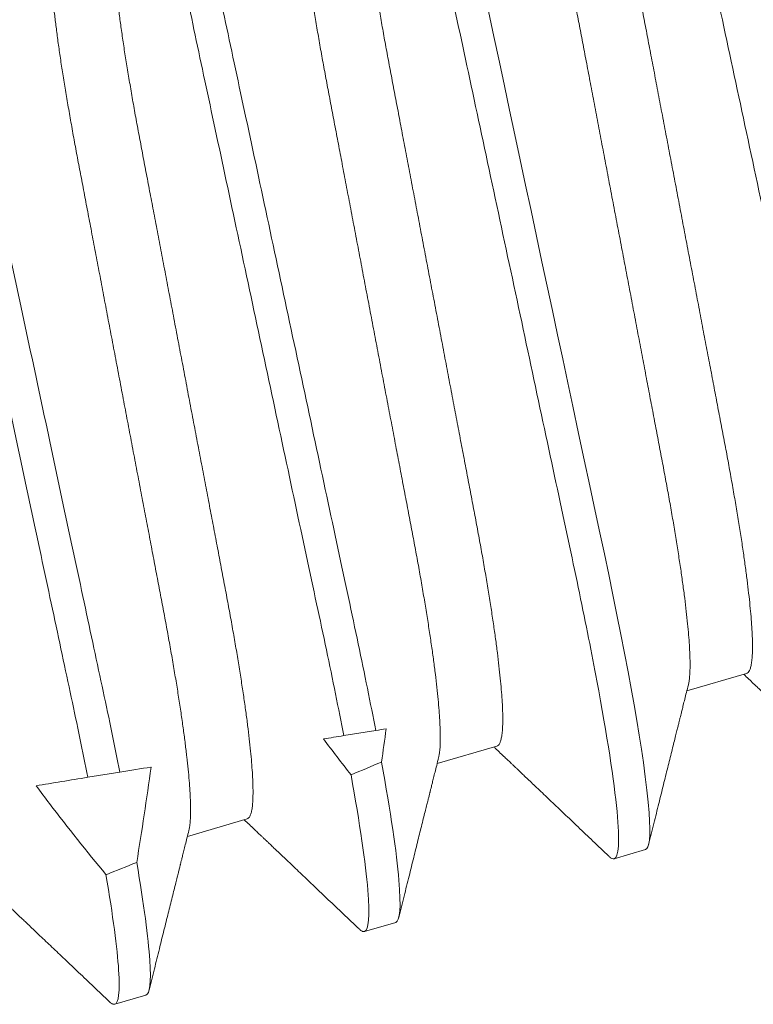
# Model space of a CAD drawing. Extents: x -82 to 28, y -10 to 70.
# Drawn here: x -43 to -43, y 47 to 47 of the extents above; entities that cross this region are included whole.
import ezdxf

# ---------------------------------------------------------------- set-up
doc = ezdxf.new("R2010")
doc.units = 0
doc.header["$MEASUREMENT"] = 0
doc.layers.get('0').update_dxf_attribs({"linetype": 'CONTINUOUS', "lineweight": 13})

msp = doc.modelspace()

# ---------------------------------------------------------------- linework, layer by layer
for p, q in [((-43.05426, 46.88484), (-43.06382, 46.88205)), ((-43.09427, 46.87318), (-43.10382, 46.8704)), ((-43.13427, 46.86153), (-43.14383, 46.85875)), ((-43.07046, 46.85663), (-43.07546, 46.85517)), ((-43.11046, 46.84498), (-43.11546, 46.84352)), ((-43.15047, 46.83332), (-43.15547, 46.83187))]:
    msp.add_line(p, q)
at = {"color": 8}
for p, q in [((-43.11878, 46.87488), (-43.11366, 46.87571)), ((-43.15976, 46.86821), (-43.15464, 46.86904))]:
    msp.add_line(p, q, dxfattribs=at)
at = {"color": 8, "flags": 128}
msp.add_lwpolyline([(-43.0956, 46.99087), (-43.09474, 46.98684), (-43.09385, 46.9827), (-43.09304, 46.97891), (-43.09222, 46.97503), (-43.09137, 46.97109), (-43.09052, 46.9671), (-43.08966, 46.96305), (-43.08878, 46.95897), (-43.08791, 46.95487), (-43.08703, 46.95075), (-43.08619, 46.94684), (-43.08536, 46.94294), (-43.08453, 46.93906), (-43.08371, 46.93521), (-43.08289, 46.9314), (-43.08209, 46.92764), (-43.08116, 46.92328), (-43.08025, 46.91902), (-43.07936, 46.91487), (-43.0785, 46.91084), (-43.07775, 46.90735), (-43.07703, 46.90397), (-43.07633, 46.90067), (-43.07566, 46.89742), (-43.07501, 46.89422), (-43.07439, 46.8911), (-43.0738, 46.88807), (-43.07324, 46.88512), (-43.07274, 46.88242), (-43.07228, 46.87982), (-43.07185, 46.87732), (-43.07146, 46.87495), (-43.07111, 46.8727), (-43.07079, 46.87058), (-43.07047, 46.86826), (-43.07021, 46.86614), (-43.07001, 46.86423), (-43.06987, 46.86253), (-43.06979, 46.86119), (-43.06975, 46.86002), (-43.06976, 46.85903), (-43.06982, 46.85821), (-43.06992, 46.85757), (-43.07006, 46.85709), (-43.07024, 46.85678), (-43.07046, 46.85663), (-43.07046, 46.85663)], dxfattribs=at)
at = {"color": 8, "extrusion": (0, 0, -1)}
for start_param, end_param in [(3.965561, 3.974805), (4.037478, 4.046169)]:
    msp.add_ellipse((-43.63684, 46.79058), major_axis=(-0.74284, -0.2164), ratio=0.122785, start_param=start_param, end_param=end_param, dxfattribs=at)
at = {"color": 8}
for points, knots in [([(-43.06859, 47.05507), (-43.06932, 47.05486), (-43.06951, 47.05239), (-43.06858, 47.04264), (-43.06745, 47.03535), (-43.065, 47.02219), (-43.06405, 47.01745), (-43.062, 47.00758), (-43.0609, 47.00247), (-43.05735, 46.98587), (-43.05469, 46.97343), (-43.04936, 46.94847), (-43.0467, 46.93603), (-43.04315, 46.91943), (-43.04205, 46.91432), (-43.03999, 46.90445), (-43.03905, 46.8997), (-43.0366, 46.88654), (-43.03547, 46.87926), (-43.03454, 46.8695), (-43.03473, 46.86704), (-43.03546, 46.86683)], [0, 0, 0, 0, 0.125, 0.125, 0.25, 0.25, 0.3125, 0.3125, 0.375, 0.375, 0.5, 0.5, 0.625, 0.625, 0.6875, 0.6875, 0.75, 0.75, 0.875, 0.875, 1, 1, 1, 1]), ([(-43.1086, 47.04342), (-43.10932, 47.04321), (-43.10951, 47.04074), (-43.10858, 47.03098), (-43.10746, 47.0237), (-43.105, 47.01054), (-43.10406, 47.00579), (-43.10201, 46.99593), (-43.1009, 46.99081), (-43.09735, 46.97422), (-43.09469, 46.96177), (-43.08936, 46.93681), (-43.0867, 46.92437), (-43.08316, 46.90778), (-43.08205, 46.90266), (-43.08, 46.89279), (-43.07906, 46.88805), (-43.0766, 46.87489), (-43.07547, 46.86761), (-43.07454, 46.85785), (-43.07474, 46.85538), (-43.07546, 46.85517)], [0, 0, 0, 0, 0.125, 0.125, 0.25, 0.25, 0.3125, 0.3125, 0.375, 0.375, 0.5, 0.5, 0.625, 0.625, 0.6875, 0.6875, 0.75, 0.75, 0.875, 0.875, 1, 1, 1, 1]), ([(-43.07547, 47.02868), (-43.07551, 47.02851), (-43.0756, 47.02813), (-43.07568, 47.02735), (-43.07574, 47.02637), (-43.07575, 47.02522), (-43.07572, 47.02391), (-43.07564, 47.02242), (-43.07552, 47.02077), (-43.07536, 47.01894), (-43.07515, 47.01697), (-43.07489, 47.01485), (-43.0746, 47.01259), (-43.07426, 47.01021), (-43.07388, 47.00772), (-43.07347, 47.00513), (-43.07302, 47.00245), (-43.07255, 46.9997), (-43.07204, 46.99687), (-43.07151, 46.99401), (-43.07095, 46.99109), (-43.07038, 46.9881), (-43.06979, 46.98501), (-43.06918, 46.98181), (-43.06855, 46.9785), (-43.06791, 46.97509), (-43.06725, 46.97161), (-43.06657, 46.96808), (-43.0659, 46.96451), (-43.06521, 46.96092), (-43.06453, 46.95731), (-43.06384, 46.9537), (-43.06316, 46.95012), (-43.06248, 46.94655), (-43.06181, 46.94303), (-43.06116, 46.93958), (-43.06052, 46.93622), (-43.05989, 46.93295), (-43.05929, 46.92977), (-43.0587, 46.92665), (-43.05812, 46.92362), (-43.05755, 46.92066), (-43.05702, 46.91777), (-43.05651, 46.91493), (-43.05603, 46.91217), (-43.05558, 46.90949), (-43.05517, 46.90689), (-43.05479, 46.9044), (-43.05446, 46.90203), (-43.05416, 46.89978), (-43.05391, 46.89766), (-43.0537, 46.8957), (-43.05353, 46.8939), (-43.05341, 46.89226), (-43.05333, 46.89078), (-43.0533, 46.88945), (-43.05331, 46.88828), (-43.05337, 46.88727), (-43.05346, 46.88644), (-43.0536, 46.88578), (-43.05378, 46.88529), (-43.054, 46.88496), (-43.05418, 46.88488), (-43.05426, 46.88484)], [0, 0, 0, 0, 0.013029, 0.029507, 0.045805, 0.062199, 0.078668, 0.095193, 0.112092, 0.129007, 0.145915, 0.162794, 0.179623, 0.19638, 0.213045, 0.229562, 0.245948, 0.262185, 0.278256, 0.294145, 0.309649, 0.325318, 0.341157, 0.357151, 0.373614, 0.390203, 0.406898, 0.42368, 0.440526, 0.457416, 0.474328, 0.491204, 0.508057, 0.524867, 0.541612, 0.558272, 0.574532, 0.590671, 0.606673, 0.622521, 0.638516, 0.654339, 0.670261, 0.686366, 0.702637, 0.719059, 0.735612, 0.75224, 0.768961, 0.785753, 0.802595, 0.819466, 0.836042, 0.852604, 0.869132, 0.885605, 0.902336, 0.91897, 0.935485, 0.951863, 0.968085, 0.984136, 1, 1, 1, 1]), ([(-43.08479, 47.02686), (-43.08488, 47.02682), (-43.08505, 47.02674), (-43.08527, 47.02641), (-43.08545, 47.02592), (-43.08559, 47.02526), (-43.08568, 47.02444), (-43.08574, 47.02345), (-43.08575, 47.02231), (-43.08572, 47.02099), (-43.08565, 47.01951), (-43.08553, 47.01785), (-43.08536, 47.01603), (-43.08515, 47.01405), (-43.08489, 47.01193), (-43.0846, 47.00968), (-43.08426, 47.0073), (-43.08388, 47.00481), (-43.08347, 47.00222), (-43.08302, 46.99954), (-43.08255, 46.99678), (-43.08204, 46.99396), (-43.08151, 46.99109), (-43.08095, 46.98817), (-43.08038, 46.98518), (-43.07979, 46.9821), (-43.07919, 46.97889), (-43.07856, 46.97558), (-43.07791, 46.97217), (-43.07725, 46.9687), (-43.07658, 46.96517), (-43.0759, 46.9616), (-43.07521, 46.958), (-43.07453, 46.9544), (-43.07384, 46.95079), (-43.07316, 46.9472), (-43.07248, 46.94364), (-43.07181, 46.94012), (-43.07116, 46.93667), (-43.07052, 46.93331), (-43.0699, 46.93004), (-43.06929, 46.92685), (-43.0687, 46.92374), (-43.06812, 46.9207), (-43.06756, 46.91774), (-43.06702, 46.91485), (-43.06651, 46.91202), (-43.06603, 46.90926), (-43.06558, 46.90657), (-43.06517, 46.90398), (-43.06479, 46.90149), (-43.06446, 46.89912), (-43.06416, 46.89687), (-43.06391, 46.89475), (-43.0637, 46.89279), (-43.06353, 46.89099), (-43.06341, 46.88935), (-43.06333, 46.88787), (-43.0633, 46.88654), (-43.06331, 46.88536), (-43.06337, 46.88436), (-43.06346, 46.88357), (-43.06354, 46.88319), (-43.06358, 46.88302)], [0, 0, 0, 0, 0.0158287, 0.0318442, 0.0480308, 0.0643718, 0.0808496, 0.097148, 0.1135416, 0.130011, 0.1465363, 0.1634354, 0.1803498, 0.1972576, 0.2141368, 0.2309657, 0.2477232, 0.2643883, 0.2809053, 0.2972913, 0.3135284, 0.3295994, 0.3454885, 0.3609921, 0.3766607, 0.3924997, 0.4084939, 0.4249571, 0.4415461, 0.4582414, 0.4750227, 0.4918692, 0.5087593, 0.5256714, 0.5425467, 0.5594001, 0.5762101, 0.5929554, 0.6096152, 0.6258749, 0.6420143, 0.6580161, 0.6738636, 0.6898594, 0.7056818, 0.7216037, 0.7377085, 0.7539802, 0.7704016, 0.7869545, 0.8035832, 0.8203039, 0.8370958, 0.8539379, 0.8708086, 0.8873849, 0.9039471, 0.9204748, 0.9369476, 0.9536792, 0.9703125, 0.9868275, 1, 1, 1, 1]), ([(-43.11547, 47.01702), (-43.11551, 47.01686), (-43.1156, 47.01648), (-43.11569, 47.0157), (-43.11574, 47.01471), (-43.11575, 47.01356), (-43.11572, 47.01225), (-43.11565, 47.01077), (-43.11553, 47.00911), (-43.11536, 47.00729), (-43.11515, 47.00531), (-43.1149, 47.00319), (-43.1146, 47.00094), (-43.11426, 46.99856), (-43.11389, 46.99607), (-43.11347, 46.99348), (-43.11303, 46.9908), (-43.11255, 46.98804), (-43.11204, 46.98522), (-43.11151, 46.98235), (-43.11095, 46.97943), (-43.11038, 46.97644), (-43.1098, 46.97336), (-43.10919, 46.97015), (-43.10856, 46.96684), (-43.10791, 46.96343), (-43.10725, 46.95996), (-43.10658, 46.95643), (-43.1059, 46.95286), (-43.10522, 46.94926), (-43.10453, 46.94566), (-43.10384, 46.94205), (-43.10316, 46.93846), (-43.10248, 46.9349), (-43.10182, 46.93138), (-43.10116, 46.92793), (-43.10052, 46.92457), (-43.0999, 46.9213), (-43.09929, 46.91811), (-43.0987, 46.915), (-43.09812, 46.91196), (-43.09756, 46.909), (-43.09702, 46.90611), (-43.09651, 46.90328), (-43.09603, 46.90052), (-43.09559, 46.89783), (-43.09517, 46.89524), (-43.0948, 46.89275), (-43.09446, 46.89038), (-43.09416, 46.88813), (-43.09391, 46.88601), (-43.0937, 46.88405), (-43.09354, 46.88225), (-43.09341, 46.88061), (-43.09334, 46.87913), (-43.0933, 46.8778), (-43.09331, 46.87663), (-43.09337, 46.87562), (-43.09347, 46.87479), (-43.09361, 46.87413), (-43.09379, 46.87364), (-43.094, 46.87331), (-43.09418, 46.87323), (-43.09427, 46.87318)], [0, 0, 0, 0, 0.013029, 0.029507, 0.045805, 0.062199, 0.078668, 0.095193, 0.112092, 0.129007, 0.145915, 0.162794, 0.179623, 0.19638, 0.213045, 0.229562, 0.245948, 0.262185, 0.278256, 0.294145, 0.309649, 0.325318, 0.341157, 0.357151, 0.373614, 0.390203, 0.406898, 0.42368, 0.440526, 0.457416, 0.474328, 0.491204, 0.508057, 0.524867, 0.541612, 0.558272, 0.574532, 0.590671, 0.606673, 0.622521, 0.638516, 0.654339, 0.670261, 0.686366, 0.702637, 0.719059, 0.735612, 0.75224, 0.768961, 0.785753, 0.802595, 0.819466, 0.836042, 0.852604, 0.869132, 0.885605, 0.902336, 0.91897, 0.935485, 0.951863, 0.968085, 0.984136, 1, 1, 1, 1]), ([(-43.12479, 47.01521), (-43.12488, 47.01517), (-43.12506, 47.01508), (-43.12527, 47.01475), (-43.12545, 47.01427), (-43.12559, 47.01361), (-43.12569, 47.01279), (-43.12574, 47.0118), (-43.12576, 47.01065), (-43.12572, 47.00934), (-43.12565, 47.00786), (-43.12553, 47.0062), (-43.12536, 47.00438), (-43.12515, 47.0024), (-43.1249, 47.00028), (-43.1246, 46.99803), (-43.12426, 46.99565), (-43.12389, 46.99316), (-43.12348, 46.99057), (-43.12303, 46.98789), (-43.12255, 46.98513), (-43.12204, 46.98231), (-43.12151, 46.97944), (-43.12095, 46.97652), (-43.12039, 46.97353), (-43.1198, 46.97044), (-43.11919, 46.96724), (-43.11856, 46.96393), (-43.11791, 46.96052), (-43.11725, 46.95704), (-43.11658, 46.95352), (-43.1159, 46.94995), (-43.11522, 46.94635), (-43.11453, 46.94274), (-43.11385, 46.93914), (-43.11316, 46.93555), (-43.11249, 46.93199), (-43.11182, 46.92847), (-43.11116, 46.92502), (-43.11052, 46.92165), (-43.1099, 46.91839), (-43.10929, 46.9152), (-43.1087, 46.91208), (-43.10812, 46.90905), (-43.10756, 46.90609), (-43.10702, 46.9032), (-43.10651, 46.90037), (-43.10603, 46.8976), (-43.10559, 46.89492), (-43.10517, 46.89233), (-43.1048, 46.88984), (-43.10446, 46.88746), (-43.10416, 46.88521), (-43.10391, 46.8831), (-43.1037, 46.88114), (-43.10354, 46.87933), (-43.10342, 46.87769), (-43.10334, 46.87621), (-43.10331, 46.87488), (-43.10332, 46.87371), (-43.10337, 46.87271), (-43.10346, 46.87192), (-43.10355, 46.87154), (-43.10359, 46.87137)], [0, 0, 0, 0, 0.015829, 0.031844, 0.048031, 0.064372, 0.08085, 0.097148, 0.113542, 0.130011, 0.146536, 0.163435, 0.18035, 0.197258, 0.214137, 0.230966, 0.247723, 0.264388, 0.280905, 0.297291, 0.313528, 0.329599, 0.345488, 0.360992, 0.376661, 0.3925, 0.408494, 0.424957, 0.441546, 0.458241, 0.475023, 0.491869, 0.508759, 0.525671, 0.542547, 0.5594, 0.57621, 0.592955, 0.609615, 0.625875, 0.642014, 0.658016, 0.673864, 0.689859, 0.705682, 0.721604, 0.737709, 0.75398, 0.770402, 0.786955, 0.803583, 0.820304, 0.837096, 0.853938, 0.870809, 0.887385, 0.903947, 0.920475, 0.936948, 0.953679, 0.970312, 0.986827, 1, 1, 1, 1]), ([(-43.15548, 47.00537), (-43.15551, 47.0052), (-43.1556, 47.00483), (-43.15569, 47.00404), (-43.15575, 47.00306), (-43.15576, 47.00191), (-43.15573, 47.0006), (-43.15565, 46.99911), (-43.15553, 46.99746), (-43.15537, 46.99563), (-43.15516, 46.99366), (-43.1549, 46.99154), (-43.1546, 46.98929), (-43.15427, 46.98691), (-43.15389, 46.98442), (-43.15348, 46.98183), (-43.15303, 46.97915), (-43.15255, 46.97639), (-43.15205, 46.97357), (-43.15151, 46.9707), (-43.15096, 46.96778), (-43.15039, 46.96479), (-43.1498, 46.9617), (-43.14919, 46.9585), (-43.14856, 46.95519), (-43.14791, 46.95178), (-43.14725, 46.9483), (-43.14658, 46.94477), (-43.1459, 46.94121), (-43.14522, 46.93761), (-43.14453, 46.934), (-43.14385, 46.9304), (-43.14317, 46.92681), (-43.14249, 46.92325), (-43.14182, 46.91973), (-43.14116, 46.91628), (-43.14052, 46.91291), (-43.1399, 46.90965), (-43.1393, 46.90646), (-43.1387, 46.90334), (-43.13813, 46.90031), (-43.13756, 46.89735), (-43.13703, 46.89446), (-43.13652, 46.89163), (-43.13604, 46.88886), (-43.13559, 46.88618), (-43.13518, 46.88359), (-43.1348, 46.8811), (-43.13446, 46.87872), (-43.13417, 46.87647), (-43.13391, 46.87436), (-43.1337, 46.8724), (-43.13354, 46.87059), (-43.13342, 46.86895), (-43.13334, 46.86747), (-43.13331, 46.86614), (-43.13332, 46.86497), (-43.13337, 46.86397), (-43.13347, 46.86313), (-43.13361, 46.86247), (-43.13379, 46.86199), (-43.13401, 46.86166), (-43.13418, 46.86157), (-43.13427, 46.86153)], [0, 0, 0, 0, 0.013029, 0.029507, 0.045805, 0.062199, 0.078668, 0.095193, 0.112092, 0.129007, 0.145915, 0.162794, 0.179623, 0.19638, 0.213045, 0.229562, 0.245948, 0.262185, 0.278256, 0.294145, 0.309649, 0.325318, 0.341157, 0.357151, 0.373614, 0.390203, 0.406898, 0.42368, 0.440526, 0.457416, 0.474328, 0.491204, 0.508057, 0.524867, 0.541612, 0.558272, 0.574532, 0.590671, 0.606673, 0.622521, 0.638516, 0.654339, 0.670261, 0.686366, 0.702637, 0.719059, 0.735612, 0.75224, 0.768961, 0.785753, 0.802595, 0.819466, 0.836042, 0.852604, 0.869132, 0.885605, 0.902336, 0.91897, 0.935485, 0.951863, 0.968085, 0.984136, 1, 1, 1, 1]), ([(-43.1648, 47.00356), (-43.16488, 47.00351), (-43.16506, 47.00343), (-43.16527, 47.0031), (-43.16546, 47.00261), (-43.16559, 47.00196), (-43.16569, 47.00113), (-43.16575, 47.00015), (-43.16576, 46.999), (-43.16573, 46.99769), (-43.16565, 46.9962), (-43.16553, 46.99455), (-43.16537, 46.99272), (-43.16516, 46.99075), (-43.1649, 46.98863), (-43.16461, 46.98637), (-43.16427, 46.98399), (-43.16389, 46.9815), (-43.16348, 46.97891), (-43.16303, 46.97623), (-43.16255, 46.97348), (-43.16205, 46.97065), (-43.16151, 46.96779), (-43.16096, 46.96487), (-43.16039, 46.96188), (-43.1598, 46.95879), (-43.15919, 46.95559), (-43.15856, 46.95227), (-43.15791, 46.94887), (-43.15725, 46.94539), (-43.15658, 46.94186), (-43.1559, 46.93829), (-43.15522, 46.9347), (-43.15453, 46.93109), (-43.15385, 46.92748), (-43.15317, 46.92389), (-43.15249, 46.92033), (-43.15182, 46.91681), (-43.15116, 46.91336), (-43.15052, 46.91), (-43.1499, 46.90673), (-43.1493, 46.90355), (-43.14871, 46.90043), (-43.14813, 46.8974), (-43.14756, 46.89443), (-43.14703, 46.89154), (-43.14652, 46.88871), (-43.14604, 46.88595), (-43.14559, 46.88327), (-43.14518, 46.88067), (-43.1448, 46.87818), (-43.14446, 46.87581), (-43.14417, 46.87356), (-43.14391, 46.87144), (-43.1437, 46.86948), (-43.14354, 46.86768), (-43.14342, 46.86604), (-43.14334, 46.86456), (-43.14331, 46.86323), (-43.14332, 46.86206), (-43.14338, 46.86106), (-43.14346, 46.86026), (-43.14355, 46.85988), (-43.14359, 46.85972)], [0, 0, 0, 0, 0.0158287, 0.0318442, 0.0480308, 0.0643718, 0.0808496, 0.097148, 0.1135416, 0.1300109, 0.1465363, 0.1634354, 0.1803498, 0.1972576, 0.2141368, 0.2309657, 0.2477232, 0.2643883, 0.2809053, 0.2972913, 0.3135284, 0.3295994, 0.3454885, 0.3609921, 0.3766607, 0.3924997, 0.4084939, 0.4249571, 0.4415461, 0.4582414, 0.4750227, 0.4918692, 0.5087593, 0.5256714, 0.5425466, 0.5594001, 0.5762101, 0.5929554, 0.6096152, 0.6258748, 0.6420143, 0.6580161, 0.6738636, 0.6898594, 0.7056818, 0.7216037, 0.7377085, 0.7539802, 0.7704016, 0.7869545, 0.8035832, 0.8203038, 0.8370958, 0.8539378, 0.8708086, 0.8873849, 0.9039471, 0.9204748, 0.9369476, 0.9536792, 0.9703125, 0.9868275, 1, 1, 1, 1]), ([(-43.14063, 47.00369), (-43.13981, 46.99938), (-43.13889, 46.99475), (-43.13689, 46.98516), (-43.13581, 46.98018), (-43.13236, 46.96406), (-43.12979, 46.95203), (-43.12463, 46.92784), (-43.12204, 46.91575), (-43.11856, 46.89946), (-43.11747, 46.8944), (-43.11544, 46.88474), (-43.1145, 46.88007), (-43.11366, 46.87571)], [0, 0, 0, 0, 0.125, 0.125, 0.25, 0.25, 0.5, 0.5, 0.75, 0.75, 0.875, 0.875, 1, 1, 1, 1]), ([(-43.14551, 47.00159), (-43.14469, 46.99731), (-43.14377, 46.99272), (-43.14178, 46.98321), (-43.14071, 46.97826), (-43.1373, 46.9623), (-43.13476, 46.95041), (-43.12965, 46.92651), (-43.1271, 46.91456), (-43.12366, 46.89844), (-43.12257, 46.89341), (-43.12055, 46.88385), (-43.11962, 46.87921), (-43.11878, 46.87488)], [0, 0, 0, 0, 0.125, 0.125, 0.25, 0.25, 0.5, 0.5, 0.75, 0.75, 0.875, 0.875, 1, 1, 1, 1]), ([(-43.17964, 46.98693), (-43.17803, 46.97873), (-43.17611, 46.9699), (-43.17186, 46.95002), (-43.16953, 46.93911), (-43.16485, 46.91721), (-43.16251, 46.90626), (-43.1593, 46.89123), (-43.15828, 46.88645), (-43.15636, 46.8775), (-43.15546, 46.87318), (-43.15464, 46.86904)], [0, 0, 0, 0, 0.25, 0.25, 0.5, 0.5, 0.75, 0.75, 0.875, 0.875, 1, 1, 1, 1]), ([(-43.18452, 46.98484), (-43.18291, 46.97669), (-43.181, 46.96795), (-43.1768, 46.94828), (-43.1745, 46.93751), (-43.16988, 46.91588), (-43.16757, 46.90507), (-43.16439, 46.89019), (-43.16338, 46.88546), (-43.16148, 46.87658), (-43.16059, 46.87231), (-43.15976, 46.86821)], [0, 0, 0, 0, 0.25, 0.25, 0.5, 0.5, 0.75, 0.75, 0.875, 0.875, 1, 1, 1, 1]), ([(-43.15464, 46.86904), (-43.1529, 46.86933), (-43.15124, 46.86959), (-43.14971, 46.86984), (-43.14969, 46.86985), (-43.14967, 46.86985), (-43.14965, 46.86985)], [0, 0, 0, 0, 0.0003698582, 0.0003698582, 0.0003698582, 0.0003750719, 0.0003750719, 0.0003750719, 0.0003750719]), ([(-43.11272, 46.87065), (-43.11128, 46.86266), (-43.11032, 46.85613), (-43.10957, 46.84738), (-43.10978, 46.84517), (-43.11046, 46.84498)], [0, 0, 0, 0, 0.5, 0.5, 1, 1, 1, 1]), ([(-43.16808, 46.86686), (-43.16674, 46.86707), (-43.16538, 46.86729), (-43.164, 46.86752), (-43.1626, 46.86775), (-43.16119, 46.86798), (-43.15976, 46.86821)], [0.000374004, 0.000374004, 0.000374004, 0.000374004, 0.0006088792, 0.0006088792, 0.0006088792, 0.000847978, 0.000847978, 0.000847978, 0.000847978]), ([(-43.11762, 46.86861), (-43.11621, 46.86079), (-43.11528, 46.85441), (-43.11457, 46.84587), (-43.11479, 46.84372), (-43.11546, 46.84352)], [0, 0, 0, 0, 0.5, 0.5, 1, 1, 1, 1]), ([(-43.15687, 46.85262), (-43.15995, 46.85635), (-43.16298, 46.86014), (-43.16592, 46.864), (-43.16665, 46.86495), (-43.16736, 46.8659), (-43.16808, 46.86686)], [0, 0, 0, 0, 0.0003698289, 0.0003698289, 0.0003698289, 0.000460802, 0.000460802, 0.000460802, 0.000460802]), ([(-43.15195, 46.85458), (-43.15081, 46.84787), (-43.15009, 46.8425), (-43.14961, 46.83531), (-43.14985, 46.8335), (-43.15047, 46.83332)], [0, 0, 0, 0, 0.5, 0.5, 1, 1, 1, 1]), ([(-43.15687, 46.85262), (-43.15576, 46.84606), (-43.15507, 46.84082), (-43.15462, 46.83381), (-43.15486, 46.83204), (-43.15547, 46.83187)], [0, 0, 0, 0, 0.5, 0.5, 1, 1, 1, 1])]:
    msp.add_open_spline(points, degree=3, knots=knots, dxfattribs=at)
for points, knots in [([(-43.03631, 46.86722), (-43.03716, 46.86803), (-43.0388, 46.8696), (-43.04119, 46.87187), (-43.04341, 46.87398), (-43.04548, 46.87594), (-43.0471, 46.87748), (-43.0483, 46.87862), (-43.04909, 46.87938), (-43.04977, 46.88002), (-43.05033, 46.88055), (-43.05073, 46.88093), (-43.051, 46.88119), (-43.05114, 46.88132), (-43.05124, 46.88141), (-43.05132, 46.88149), (-43.05144, 46.88161), (-43.05166, 46.88182), (-43.052, 46.88213), (-43.05246, 46.88257), (-43.05304, 46.88312), (-43.05373, 46.88378), (-43.0543, 46.88432), (-43.05464, 46.88464), (-43.05471, 46.88471)], [0, 0, 0, 0, 0.138554, 0.268309, 0.389281, 0.501491, 0.604957, 0.653399, 0.697071, 0.73405, 0.764336, 0.787932, 0.799282, 0.808021, 0.81141, 0.814878, 0.821509, 0.831646, 0.850616, 0.875818, 0.90725, 0.944907, 0.98879, 1, 1, 1, 1]), ([(-43.06358, 46.88301), (-43.06368, 46.8826), (-43.06388, 46.88183), (-43.06415, 46.88075), (-43.06438, 46.87982), (-43.06457, 46.87905), (-43.06473, 46.87843), (-43.06484, 46.87798), (-43.06491, 46.87769), (-43.06496, 46.87749), (-43.06501, 46.87731), (-43.06506, 46.87709), (-43.06515, 46.87673), (-43.06528, 46.87619), (-43.06547, 46.87545), (-43.0657, 46.87454), (-43.06596, 46.87348), (-43.06636, 46.87187), (-43.0669, 46.8697), (-43.06759, 46.86694), (-43.06833, 46.86396), (-43.06912, 46.86076), (-43.06967, 46.85856), (-43.06995, 46.85742)], [0, 0, 0, 0, 0.048225, 0.090463, 0.126712, 0.156967, 0.181226, 0.199486, 0.209244, 0.215625, 0.222226, 0.230637, 0.241564, 0.264277, 0.293429, 0.329022, 0.371061, 0.41769, 0.517281, 0.625291, 0.741736, 0.866632, 1, 1, 1, 1]), ([(-43.07631, 46.85557), (-43.07716, 46.85638), (-43.07881, 46.85794), (-43.08119, 46.86021), (-43.08342, 46.86233), (-43.08548, 46.86429), (-43.0871, 46.86583), (-43.0883, 46.86697), (-43.08909, 46.86772), (-43.08977, 46.86837), (-43.09033, 46.8689), (-43.09073, 46.86928), (-43.091, 46.86953), (-43.09114, 46.86967), (-43.09124, 46.86976), (-43.09132, 46.86984), (-43.09145, 46.86996), (-43.09167, 46.87016), (-43.092, 46.87048), (-43.09246, 46.87092), (-43.09304, 46.87147), (-43.09374, 46.87213), (-43.0943, 46.87267), (-43.09464, 46.87299), (-43.09471, 46.87305)], [0, 0, 0, 0, 0.138554, 0.268307, 0.389281, 0.501491, 0.604955, 0.653399, 0.697071, 0.734049, 0.764336, 0.787931, 0.799282, 0.808021, 0.81141, 0.814878, 0.821508, 0.831645, 0.850615, 0.875818, 0.907249, 0.944907, 0.988788, 1, 1, 1, 1]), ([(-43.10358, 46.87136), (-43.10369, 46.87095), (-43.10388, 46.87017), (-43.10415, 46.86909), (-43.10438, 46.86817), (-43.10458, 46.86739), (-43.10473, 46.86677), (-43.10484, 46.86633), (-43.10492, 46.86603), (-43.10496, 46.86584), (-43.10501, 46.86566), (-43.10506, 46.86543), (-43.10515, 46.86508), (-43.10529, 46.86454), (-43.10547, 46.86379), (-43.1057, 46.86288), (-43.10597, 46.86182), (-43.10637, 46.86022), (-43.10691, 46.85805), (-43.10759, 46.85529), (-43.10833, 46.85231), (-43.10913, 46.84911), (-43.10967, 46.84691), (-43.10995, 46.84577)], [0, 0, 0, 0, 0.048225, 0.090465, 0.126712, 0.156968, 0.181226, 0.199486, 0.209244, 0.215626, 0.222227, 0.230638, 0.241563, 0.264276, 0.293428, 0.329023, 0.37106, 0.417691, 0.517282, 0.625291, 0.741735, 0.866632, 1, 1, 1, 1]), ([(-43.11632, 46.84392), (-43.11717, 46.84472), (-43.11881, 46.84629), (-43.1212, 46.84856), (-43.12342, 46.85067), (-43.12548, 46.85264), (-43.1271, 46.85418), (-43.1283, 46.85532), (-43.1291, 46.85607), (-43.12978, 46.85671), (-43.13033, 46.85724), (-43.13074, 46.85762), (-43.131, 46.85788), (-43.13115, 46.85802), (-43.13124, 46.85811), (-43.13133, 46.85818), (-43.13145, 46.8583), (-43.13167, 46.85851), (-43.132, 46.85883), (-43.13247, 46.85927), (-43.13305, 46.85982), (-43.13374, 46.86047), (-43.13431, 46.86101), (-43.13465, 46.86133), (-43.13472, 46.8614)], [0, 0, 0, 0, 0.138554, 0.268309, 0.389281, 0.501491, 0.604955, 0.653399, 0.697071, 0.73405, 0.764336, 0.787931, 0.799282, 0.808021, 0.81141, 0.814878, 0.821508, 0.831646, 0.850616, 0.875818, 0.907249, 0.944907, 0.98879, 1, 1, 1, 1]), ([(-43.14359, 46.8597), (-43.14369, 46.85929), (-43.14388, 46.85852), (-43.14415, 46.85744), (-43.14439, 46.85651), (-43.14458, 46.85574), (-43.14473, 46.85512), (-43.14485, 46.85467), (-43.14492, 46.85438), (-43.14497, 46.85418), (-43.14501, 46.854), (-43.14507, 46.85378), (-43.14516, 46.85342), (-43.14529, 46.85289), (-43.14548, 46.85214), (-43.1457, 46.85123), (-43.14597, 46.85017), (-43.14637, 46.84857), (-43.14691, 46.8464), (-43.1476, 46.84363), (-43.14834, 46.84065), (-43.14913, 46.83746), (-43.14968, 46.83525), (-43.14996, 46.83412)], [0, 0, 0, 0, 0.048226, 0.090465, 0.126713, 0.156968, 0.181227, 0.199487, 0.209245, 0.215626, 0.222227, 0.230638, 0.241565, 0.264276, 0.29343, 0.329023, 0.37106, 0.417691, 0.517282, 0.625291, 0.741735, 0.866632, 1, 1, 1, 1]), ([(-43.07546, 46.85517), (-43.07556, 46.85517), (-43.07575, 46.85516), (-43.07605, 46.85532), (-43.07626, 46.85553), (-43.07632, 46.8556)], [0, 0, 0, 0, 0.413292, 0.831429, 1, 1, 1, 1]), ([(-43.15632, 46.83226), (-43.15717, 46.83307), (-43.15881, 46.83464), (-43.1612, 46.83691), (-43.16342, 46.83902), (-43.16549, 46.84098), (-43.16711, 46.84252), (-43.16831, 46.84366), (-43.1691, 46.84442), (-43.16978, 46.84506), (-43.17034, 46.84559), (-43.17074, 46.84597), (-43.17101, 46.84623), (-43.17115, 46.84636), (-43.17125, 46.84645), (-43.17133, 46.84653), (-43.17145, 46.84665), (-43.17167, 46.84686), (-43.17201, 46.84717), (-43.17247, 46.84761), (-43.17305, 46.84816), (-43.17374, 46.84882), (-43.17431, 46.84936), (-43.17465, 46.84968), (-43.17472, 46.84975)], [0, 0, 0, 0, 0.138555, 0.268308, 0.38928, 0.501492, 0.604956, 0.653399, 0.697072, 0.73405, 0.764336, 0.787932, 0.799282, 0.80802, 0.811411, 0.814878, 0.821509, 0.831646, 0.850616, 0.875819, 0.90725, 0.944909, 0.98879, 1, 1, 1, 1]), ([(-43.11546, 46.84352), (-43.11556, 46.84351), (-43.11576, 46.8435), (-43.11605, 46.84367), (-43.11627, 46.84388), (-43.11633, 46.84394)], [0, 0, 0, 0, 0.413292, 0.831429, 1, 1, 1, 1]), ([(-43.15547, 46.83187), (-43.15556, 46.83186), (-43.15576, 46.83185), (-43.15606, 46.83201), (-43.15627, 46.83223), (-43.15633, 46.83229)], [0, 0, 0, 0, 0.413292, 0.831428, 1, 1, 1, 1])]:
    msp.add_open_spline(points, degree=3, knots=knots)
for points in [[(-43.11366, 46.87571), (-43.11309, 46.8758), (-43.11253, 46.87589), (-43.11199, 46.87598)], [(-43.11199, 46.87598), (-43.11223, 46.8742), (-43.11247, 46.87243), (-43.11272, 46.87065)], [(-43.12202, 46.87435), (-43.12096, 46.87452), (-43.11988, 46.8747), (-43.11878, 46.87488)], [(-43.11762, 46.86861), (-43.11911, 46.87051), (-43.12058, 46.87242), (-43.12202, 46.87435)], [(-43.14965, 46.86985), (-43.15034, 46.86475), (-43.15112, 46.85966), (-43.15195, 46.85458)]]:
    msp.add_open_spline(points, degree=3, dxfattribs=at)

doc.saveas('drawing.dxf')
